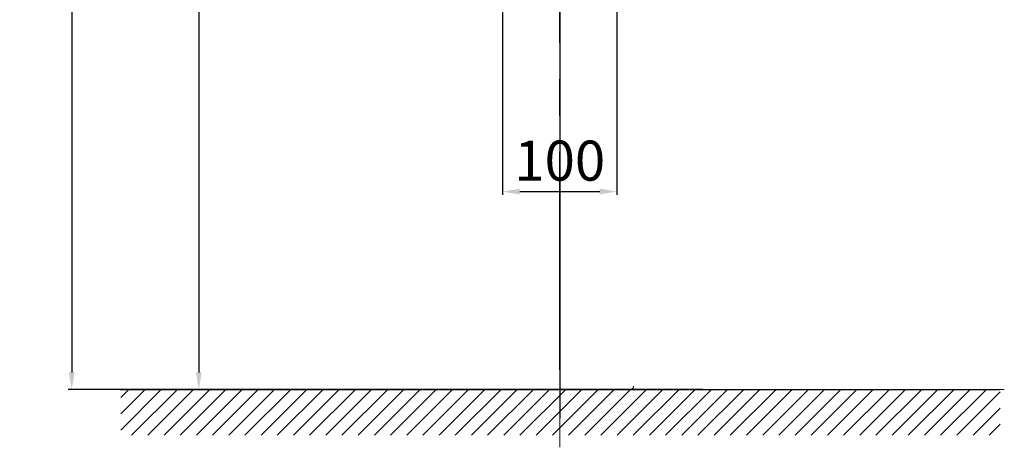
# Model space of a CAD drawing. Extents: x -344 to 3858, y -224 to 5659.
# Drawn here: x 1240 to 2100, y 3428 to 3802 of the extents above; entities that cross this region are included whole.
import ezdxf

# ---------------------------------------------------------------- set-up
doc = ezdxf.new("R2010")
doc.units = 0
doc.header["$MEASUREMENT"] = 0
doc.linetypes.add('CENTER2', pattern=[28.575, 19.05, -3.175, 3.175, -3.175])
doc.layers.get('0').update_dxf_attribs({"linetype": 'CONTINUOUS'})
doc.layers.get('Defpoints').update_dxf_attribs({"linetype": 'CONTINUOUS'})
doc.dimstyles.new('SMW72', dxfattribs={"dimtxt": 45, "dimasz": 15, "dimexe": 3, "dimexo": 2, "dimgap": 5, "dimtad": 1, "dimdec": 0, "dimtxsty": 'Standard', "dimcen": 2.5, "dimclrd": 256, "dimclre": 256, "dimclrt": 256, "dimadec": 0, "dimazin": 0, "dimtfac": 1, "dimtdec": 0, "dimtmove": 0, "dimatfit": 3, "dimfxl": 1, "dimarcsym": 0})

# ---------------------------------------------------------------- blocks, each defined once
blk = doc.blocks.new('XHATCH1254')
for p, q in [((16111.9375, 14572.008789), (16119.007813, 14579.079102)), ((16111.9375, 14557.866211), (16133.150391, 14579.079102)), ((16111.9375, 14543.724609), (16147.292969, 14579.079102)), ((16121.43457, 14539.080078), (16161.43457, 14579.079102)), ((16135.577148, 14539.080078), (16175.577148, 14579.079102)), ((16149.71875, 14539.080078), (16189.71875, 14579.079102)), ((16163.861328, 14539.080078), (16203.861328, 14579.079102)), ((16178.00293, 14539.080078), (16218.00293, 14579.079102)), ((16192.145508, 14539.080078), (16232.145508, 14579.079102)), ((16206.288086, 14539.080078), (16246.287109, 14579.079102)), ((16220.429688, 14539.080078), (16260.429688, 14579.079102)), ((16234.572266, 14539.080078), (16274.571289, 14579.079102)), ((16248.713867, 14539.080078), (16288.713867, 14579.079102)), ((16262.856445, 14539.080078), (16302.856445, 14579.079102)), ((16276.998047, 14539.080078), (16316.998047, 14579.079102)), ((16291.140625, 14539.080078), (16331.140625, 14579.079102)), ((16305.282227, 14539.080078), (16345.28125, 14579.079102)), ((16319.425781, 14539.080078), (16359.425781, 14579.079102)), ((16333.566406, 14539.080078), (16373.566406, 14579.079102)), ((16347.708984, 14539.080078), (16387.708984, 14579.079102)), ((16361.851563, 14539.080078), (16401.851563, 14579.079102)), ((16375.992188, 14539.080078), (16415.992188, 14579.079102)), ((16390.136719, 14539.080078), (16430.134766, 14579.079102)), ((16404.277344, 14539.080078), (16444.277344, 14579.079102)), ((16418.419922, 14539.080078), (16458.419922, 14579.079102)), ((16432.5625, 14539.080078), (16472.5625, 14579.079102)), ((16446.703125, 14539.080078), (16486.703125, 14579.079102)), ((16460.845703, 14539.080078), (16500.845703, 14579.079102)), ((16474.988281, 14539.080078), (16514.988281, 14579.079102)), ((16489.128906, 14539.080078), (16529.128906, 14579.079102)), ((16503.273438, 14539.080078), (16543.273438, 14579.079102)), ((16517.414063, 14539.080078), (16557.414063, 14579.079102)), ((16531.556641, 14539.080078), (16571.556641, 14579.079102)), ((16545.699219, 14539.080078), (16585.699219, 14579.079102)), ((16559.839844, 14539.080078), (16599.839844, 14579.079102)), ((16573.984375, 14539.080078), (16613.984375, 14579.079102)), ((16588.125, 14539.080078), (16628.125, 14579.079102)), ((16602.267578, 14539.080078), (16642.267578, 14579.079102)), ((16616.410156, 14539.080078), (16656.410156, 14579.079102)), ((16630.550781, 14539.080078), (16670.550781, 14579.079102)), ((16644.693359, 14539.080078), (16684.693359, 14579.079102)), ((16658.835938, 14539.080078), (16698.835938, 14579.079102)), ((16672.978516, 14539.080078), (16712.976563, 14579.079102)), ((16687.121094, 14539.080078), (16727.121094, 14579.079102)), ((16701.261719, 14539.080078), (16741.261719, 14579.079102)), ((16715.404297, 14539.080078), (16755.404297, 14579.079102)), ((16729.546875, 14539.080078), (16769.546875, 14579.079102)), ((16743.6875, 14539.080078), (16783.6875, 14579.079102)), ((16757.832031, 14539.080078), (16797.832031, 14579.079102)), ((16771.972656, 14539.080078), (16811.972656, 14579.079102)), ((16786.115234, 14539.080078), (16826.115234, 14579.079102)), ((16800.257813, 14539.080078), (16840.257813, 14579.079102)), ((16814.398438, 14539.079102), (16854.398438, 14579.079102)), ((16828.542969, 14539.079102), (16868.541016, 14579.079102)), ((16842.683594, 14539.079102), (16880.628906, 14577.026367)), ((16856.826172, 14539.079102), (16880.628906, 14562.883789)), ((16870.96875, 14539.079102), (16880.628906, 14548.741211))]:
    blk.add_line(p, q)
blk = doc.blocks.new('*D156')
at = {"lineweight": -2}
for p, q in [((1575.41, 4278.37), (1282.16, 4278.37)), ((1285.16, 4263.37), (1285.16, 3493.37)), ((1836.67, 3478.37), (1282.16, 3478.37))]:
    blk.add_line(p, q, dxfattribs=at)
for points in [[(1282.66, 4263.37), (1287.66, 4263.37), (1285.16, 4278.37)], [(1282.66, 3493.37), (1287.66, 3493.37), (1285.16, 3478.37)]]:
    blk.add_solid(points)
at = {"layer": 'Defpoints', "color": 0}
for p in [(1577.41, 4278.37), (1285.16, 3478.37), (1838.67, 3478.37)]:
    blk.add_point(p, dxfattribs=at)
at = {"insert": (1262.66, 3878.37), "char_height": 35, "attachment_point": 5, "rotation": 90}
blk.add_mtext('\\A1;\\A1;*800', dxfattribs=at)
blk = doc.blocks.new('*D155')
at = {"lineweight": -2}
for p, q in [((1661.72, 4076.37), (1661.72, 3648.4)), ((1761.72, 4076.37), (1761.72, 3648.4)), ((1676.72, 3651.4), (1746.72, 3651.4))]:
    blk.add_line(p, q, dxfattribs=at)
for points in [[(1676.72, 3653.9), (1676.72, 3648.9), (1661.72, 3651.4)], [(1746.72, 3653.9), (1746.72, 3648.9), (1761.72, 3651.4)]]:
    blk.add_solid(points)
at = {"layer": 'Defpoints', "color": 0}
for p in [(1661.72, 4078.37), (1761.72, 4078.37), (1761.72, 3651.4)]:
    blk.add_point(p, dxfattribs=at)
at = {"insert": (1711.72, 3673.9), "char_height": 35, "attachment_point": 5}
blk.add_mtext('100', dxfattribs=at)
blk = doc.blocks.new('*D154')
at = {"lineweight": -2}
for p, q in [((1544.49, 4223.37), (1393.27, 4223.37)), ((1396.27, 4208.37), (1396.27, 3493.37)), ((1709.72, 3478.37), (1393.27, 3478.37))]:
    blk.add_line(p, q, dxfattribs=at)
for points in [[(1393.77, 4208.37), (1398.77, 4208.37), (1396.27, 4223.37)], [(1393.77, 3493.37), (1398.77, 3493.37), (1396.27, 3478.37)]]:
    blk.add_solid(points)
at = {"layer": 'Defpoints', "color": 0}
for p in [(1546.49, 4223.37), (1396.27, 3478.37), (1711.72, 3478.37)]:
    blk.add_point(p, dxfattribs=at)
at = {"insert": (1373.77, 3850.87), "char_height": 35, "attachment_point": 5, "rotation": 90}
blk.add_mtext('745', dxfattribs=at)

msp = doc.modelspace()

# ---------------------------------------------------------------- linework, layer by layer
at = {"linetype": 'CENTER2', "ltscale": 10}
msp.add_line((1711.72, 3495.72), (1711.72, 4350.82), dxfattribs=at)
at = {"ltscale": 100}
msp.add_line((1711.72, 4302.35), (1711.72, 3453.28), dxfattribs=at)
at = {"ltscale": 10}
msp.add_line((1711.72, 4302.35), (1711.72, 3635.47), dxfattribs=at)
at = {"linetype": 'CENTER2', "lineweight": 0, "ltscale": 200}
msp.add_line((1711.72, 4274.18), (1711.72, 3427.9), dxfattribs=at)
for p, q in [((1711.72, 3957.76), (1711.72, 3478.37)), ((1327.37, 3478.37), (2096.06, 3478.37)), ((1786.72, 3478.37), (1636.72, 3478.37)), ((1646.86, 3478.37), (1646.86, 3478.37))]:
    msp.add_line(p, q)
at = {"lineweight": 0}
for p, q in [((2100.28, 3478.37), (1370.25, 3478.37)), ((1773.32, 3478.37), (1650.11, 3478.37))]:
    msp.add_line(p, q, dxfattribs=at)
at = {"lineweight": 0, "start_tangent": (1, -0.000007), "end_tangent": (0.034857, 0.999392)}
msp.add_spline([(1773.32, 3478.37), (1774.23, 3478.51), (1775.05, 3478.91), (1775.71, 3479.55), (1776.14, 3480.36), (1776.32, 3481.26)], degree=3, dxfattribs=at)

# ---------------------------------------------------------------- block references
msp.add_blockref('XHATCH1254', (-14783.89, -11100.71))

# ---------------------------------------------------------------- dimensions: what is measured, and where the dimension line sits
dim = msp.add_linear_dim(base=(1285.16, 3478.37), p1=(1577.41, 4278.37), p2=(1838.67, 3478.37), angle=90, text='\\A1;\\A1;*<>', dimstyle='SMW72', override={"dimtxt": 35})
dim.commit()
dim.dimension.update_dxf_attribs({"geometry": '*D156', "text_midpoint": (1285.16, 3878.37), "dimtype": 160})
dim = msp.add_linear_dim(base=(1396.27, 3478.37), p1=(1546.49, 4223.37), p2=(1711.72, 3478.37), angle=90, dimstyle='SMW72', override={"dimtxt": 35})
dim.commit()
dim.dimension.update_dxf_attribs({"geometry": '*D154', "text_midpoint": (1396.27, 3850.87), "dimtype": 160})
dim = msp.add_linear_dim(base=(1761.72, 3651.4), p1=(1661.72, 4078.37), p2=(1761.72, 4078.37), dimstyle='SMW72', override={"dimtxt": 35})
dim.commit()
dim.dimension.update_dxf_attribs({"geometry": '*D155', "text_midpoint": (1711.72, 3673.9)})

doc.saveas('drawing.dxf')
